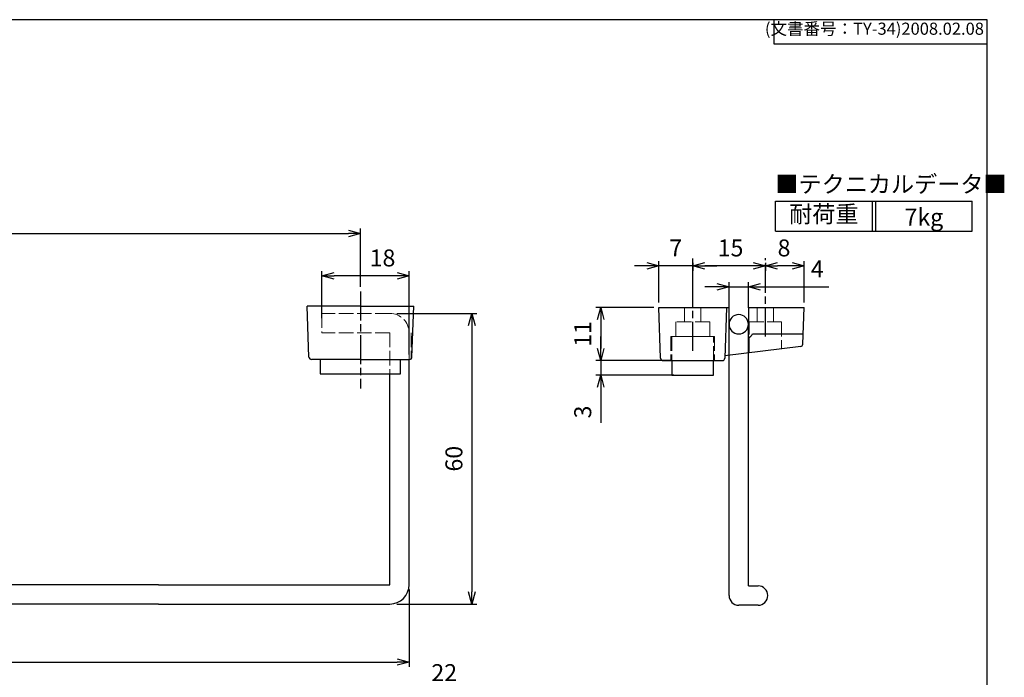
# Model space of a CAD drawing. Units: millimetres. Extents: x 261 to 668, y 159 to 439.
# Drawn here: x 465 to 668, y 303 to 439 of the extents above; entities that cross this region are included whole.
import ezdxf

# ---------------------------------------------------------------- set-up
doc = ezdxf.new("R2010")
doc.units = ezdxf.units.MM
for name, pattern in [('AM_ISO02W050x2', [3.75, 3, -0.75]), ('AM_ISO08W050', [18, 12, -1.5, 3, -1.5]), ('AM_ISO08W050x2', [9, 6, -0.75, 1.5, -0.75])]:
    doc.linetypes.add(name, pattern=pattern)
for name, color, linetype, lineweight in [('AM_5', 3, 'Continuous', 25), ('AM_7', 4, 'AM_ISO08W050', 25), ('TK1', 7, 'Continuous', 25), ('TK10', 7, 'AM_ISO02W050x2', 13), ('TK2', 2, 'Continuous', 25), ('TK20', 2, 'AM_ISO02W050x2', 13), ('TK3', 5, 'Continuous', 25), ('TK30', 5, 'AM_ISO02W050x2', 13)]:
    doc.layers.add(name, color=color, linetype=linetype, lineweight=lineweight)
doc.styles.add('ACISOTS', font='isocp.shx', dxfattribs={"height": 1, "bigfont": 'extfont.shx'})
doc.styles.get("Standard").update_dxf_attribs({"font": 'ISOCP.SHX', "bigfont": 'EXTFONT.SHX'})
doc.dimstyles.new('AM_ISO', dxfattribs={"dimtxt": 3.5, "dimasz": 2.5, "dimexe": 1, "dimexo": 1, "dimgap": 1.5, "dimtad": 1, "dimdsep": 46, "dimtxsty": 'Standard', "dimblk": 'OPEN30', "dimcen": 0, "dimclrd": 3, "dimclre": 3, "dimclrt": 2, "dimadec": 0, "dimazin": 2, "dimtp": 0.1, "dimtm": 0.1, "dimtfac": 0.71, "dimtmove": 0, "dimatfit": 3, "dimldrblk": 'OPEN30', "dimfxl": 0, "dimlwd": -1, "dimlwe": -1, "dimarcsym": 0})
doc.dimstyles.new('AM_ISO$0', dxfattribs={"dimtxt": 3.5, "dimasz": 2.5, "dimexe": 1, "dimexo": 1, "dimgap": 1.5, "dimtad": 1, "dimdsep": 46, "dimtxsty": 'Standard', "dimblk": 'OPEN30', "dimcen": 0, "dimclrd": 3, "dimclre": 3, "dimclrt": 2, "dimadec": 0, "dimazin": 2, "dimtp": 0.1, "dimtm": 0.1, "dimtfac": 0.71, "dimtmove": 0, "dimatfit": 3, "dimldrblk": 'OPEN30', "dimfxl": 0, "dimlwd": -1, "dimlwe": -1, "dimarcsym": 0})

# ---------------------------------------------------------------- blocks, each defined once
blk = doc.blocks.new('TK-A3')
for p, q in [((359, 280), (359, 275)), ((359, 275), (403, 275))]:
    blk.add_line(p, q)
blk.add_lwpolyline([(0, 0), (403, 0), (403, 280), (0, 280.0000000000001)], close=True)
at = {"insert": (402.3592953827349, 276.108542987227), "char_height": 2.5, "width": 43.07840397728299, "attachment_point": 9}
blk.add_mtext('(文書番号：TY-34)2008.02.08', dxfattribs=at)
blk = doc.blocks.new('_Open30')
at = {"color": 0, "linetype": 'ByBlock', "lineweight": -2}
for p, q in [((-1, 0.26794919), (0, 0)), ((0, 0), (-1, -0.26794919)), ((0, 0), (-1, 0))]:
    blk.add_line(p, q, dxfattribs=at)
blk = doc.blocks.new('*D18')
at = {"layer": 'AM_5', "color": 3, "transparency": 16777216}
for p, q in [((299.6100809996045, 383.380079899602), (299.6100809996045, 395.380079899602)), ((302.1100809996045, 394.380079899602), (532.6100809996044, 394.380079899602)), ((535.1100809996044, 383.3800798996019), (535.1100809996044, 395.380079899602))]:
    blk.add_line(p, q, dxfattribs=at)
at = {"layer": 'Defpoints', "color": 0, "transparency": 16777216}
for p in [(535.1100809996044, 394.380079899602), (299.6100809996045, 382.380079899602), (535.1100809996044, 382.3800798996019)]:
    blk.add_point(p, dxfattribs=at)
at = {"layer": 'AM_5', "color": 3, "transparency": 16777216, "xscale": 2.5, "yscale": 2.5, "zscale": 2.5, "rotation": 180}
blk.add_blockref('_Open30', (299.6100809996045, 394.380079899602), dxfattribs=at)
at = {"layer": 'AM_5', "color": 3, "transparency": 16777216, "xscale": 2.5, "yscale": 2.5, "zscale": 2.5}
blk.add_blockref('_Open30', (535.1100809996044, 394.380079899602), dxfattribs=at)
at = {"layer": 'AM_5', "color": 2, "transparency": 16777216, "insert": (417.3600809996044, 397.630424387791), "char_height": 3.5, "attachment_point": 5}
blk.add_mtext('235.5', dxfattribs=at)
blk = doc.blocks.new('*D19')
at = {"layer": 'AM_5', "color": 3, "transparency": 16777216}
for p, q in [((524.1100809996045, 288.0143688928165), (524.1100809996045, 301.0097253822631)), ((546.1100809996044, 288.0143688928165), (546.1100809996044, 301.0097253822631)), ((526.6100809996045, 300.0097253822631), (543.6100809996044, 300.0097253822631)), ((546.1100809996044, 300.0097253822631), (555.9810116911136, 300.0097253822631))]:
    blk.add_line(p, q, dxfattribs=at)
at = {"layer": 'Defpoints', "color": 0, "transparency": 16777216}
for p in [(546.1100809996044, 300.0097253822631), (524.1100809996045, 287.0143688928165), (546.1100809996044, 287.0143688928165)]:
    blk.add_point(p, dxfattribs=at)
at = {"layer": 'AM_5', "color": 3, "transparency": 16777216, "xscale": 2.5, "yscale": 2.5, "zscale": 2.5, "rotation": 180}
blk.add_blockref('_Open30', (524.1100809996045, 300.0097253822631), dxfattribs=at)
at = {"layer": 'AM_5', "color": 3, "transparency": 16777216, "xscale": 2.5, "yscale": 2.5, "zscale": 2.5}
blk.add_blockref('_Open30', (546.1100809996044, 300.0097253822631), dxfattribs=at)
at = {"layer": 'AM_5', "color": 2, "transparency": 16777216, "insert": (552.406469368279, 303.2600698704521), "char_height": 3.5, "attachment_point": 5}
blk.add_mtext('22', dxfattribs=at)
blk = doc.blocks.new('*D30')
at = {"layer": 'AM_5', "color": 3, "transparency": 16777216}
for p, q in [((595.7089801066454, 379.1310284672263), (583.7089801066454, 379.1310284672263)), ((584.7089801066454, 376.6310284672263), (584.7089801066454, 370.6310284672263)), ((597.4662544968706, 368.1310284672263), (583.7089801066454, 368.1310284672263))]:
    blk.add_line(p, q, dxfattribs=at)
at = {"layer": 'Defpoints', "color": 0, "transparency": 16777216}
for p in [(596.7089801066454, 379.1310284672263), (584.7089801066454, 368.1310284672263), (598.4662544968706, 368.1310284672263)]:
    blk.add_point(p, dxfattribs=at)
at = {"layer": 'AM_5', "color": 3, "transparency": 16777216, "xscale": 2.5, "yscale": 2.5, "zscale": 2.5}
for p, rotation in [((584.7089801066454, 379.1310284672263), 90), ((584.7089801066454, 368.1310284672263), 270)]:
    blk.add_blockref('_Open30', p, dxfattribs=dict(at, rotation=rotation))
at = {"layer": 'AM_5', "color": 2, "transparency": 16777216, "insert": (581.4589801066453, 373.6310284672264), "char_height": 3.5, "attachment_point": 5, "rotation": 90}
blk.add_mtext('11', dxfattribs=at)
blk = doc.blocks.new('*D31')
at = {"layer": 'AM_5', "color": 3, "transparency": 16777216}
for p, q in [((584.7082576327651, 370.6310284672263), (584.7082576327651, 373.1310284672263)), ((599.2246560574324, 368.1310284672263), (583.7082576327651, 368.1310284672263)), ((584.7082576327651, 368.1310284672263), (584.7082576327651, 365.1310284672263)), ((599.836273991541, 365.1310284672263), (583.7082576327651, 365.1310284672263)), ((584.7082576327651, 362.6310284672263), (584.7082576327651, 355.2538501704058))]:
    blk.add_line(p, q, dxfattribs=at)
at = {"layer": 'Defpoints', "color": 0, "transparency": 16777216}
for p in [(600.2246560574324, 368.1310284672263), (584.7082576327651, 365.1310284672263), (600.836273991541, 365.1310284672263)]:
    blk.add_point(p, dxfattribs=at)
at = {"layer": 'AM_5', "color": 3, "transparency": 16777216, "xscale": 2.5, "yscale": 2.5, "zscale": 2.5}
for p, rotation in [((584.7082576327651, 368.1310284672263), 270), ((584.7082576327651, 365.1310284672263), 90)]:
    blk.add_blockref('_Open30', p, dxfattribs=dict(at, rotation=rotation))
at = {"layer": 'AM_5', "color": 2, "transparency": 16777216, "insert": (581.458257632765, 357.5263375438211), "char_height": 3.5, "attachment_point": 5, "rotation": 90}
blk.add_mtext('3', dxfattribs=at)
blk = doc.blocks.new('*D32')
at = {"layer": 'AM_5', "color": 3, "transparency": 16777216}
for p, q in [((611.2089801066453, 378.3810284672263), (611.2089801066453, 384.3596330048509)), ((615.2089801066453, 379.0431987017396), (615.2089801066453, 384.3596330048509)), ((608.7089801066453, 383.3596330048509), (606.2089801066453, 383.3596330048509)), ((611.2089801066453, 383.3596330048509), (615.2089801066453, 383.3596330048509)), ((617.7089801066453, 383.3596330048509), (631.7929917454262, 383.3596330048509))]:
    blk.add_line(p, q, dxfattribs=at)
at = {"layer": 'Defpoints', "color": 0, "transparency": 16777216}
for p in [(615.2089801066453, 383.3596330048509), (611.2089801066453, 377.3810284672263), (615.2089801066453, 378.0431987017396)]:
    blk.add_point(p, dxfattribs=at)
at = {"layer": 'AM_5', "color": 3, "transparency": 16777216, "xscale": 2.5, "yscale": 2.5, "zscale": 2.5}
blk.add_blockref('_Open30', (611.2089801066453, 383.3596330048509), dxfattribs=at)
at = {"layer": 'AM_5', "color": 3, "transparency": 16777216, "xscale": 2.5, "yscale": 2.5, "zscale": 2.5, "rotation": 180}
blk.add_blockref('_Open30', (615.2089801066453, 383.3596330048509), dxfattribs=at)
at = {"layer": 'AM_5', "color": 2, "transparency": 16777216, "insert": (629.4179917454262, 386.6096330048509), "char_height": 3.5, "attachment_point": 5}
blk.add_mtext('4', dxfattribs=at)
blk = doc.blocks.new('*D33')
at = {"layer": 'AM_5', "color": 3, "transparency": 16777216}
for p, q in [((618.7089801066453, 388.3132086970735), (618.7089801066453, 386.6899380459686)), ((626.7089801066454, 380.1310284672263), (626.7089801066454, 388.6899380459686)), ((624.2089801066454, 387.6899380459686), (621.2089801066453, 387.6899380459686))]:
    blk.add_line(p, q, dxfattribs=at)
at = {"layer": 'Defpoints', "color": 0, "transparency": 16777216}
for p in [(618.7089801066453, 389.3132086970735), (618.7089801066453, 387.6899380459686), (626.7089801066454, 379.1310284672263)]:
    blk.add_point(p, dxfattribs=at)
at = {"layer": 'AM_5', "color": 3, "transparency": 16777216, "xscale": 2.5, "yscale": 2.5, "zscale": 2.5, "rotation": 180}
blk.add_blockref('_Open30', (618.7089801066453, 387.6899380459686), dxfattribs=at)
at = {"layer": 'AM_5', "color": 3, "transparency": 16777216, "xscale": 2.5, "yscale": 2.5, "zscale": 2.5}
blk.add_blockref('_Open30', (626.7089801066454, 387.6899380459686), dxfattribs=at)
at = {"layer": 'AM_5', "color": 2, "transparency": 16777216, "insert": (622.5579253703877, 390.9399380459686), "char_height": 3.5, "attachment_point": 5}
blk.add_mtext('8', dxfattribs=at)
blk = doc.blocks.new('*D34')
at = {"layer": 'AM_5', "color": 3, "transparency": 16777216}
for p, q in [((603.70738041354, 388.3118887361024), (603.7075231858008, 386.6892509217603)), ((618.7090680944016, 388.3132087009444), (618.7092108666624, 386.6905708866023)), ((616.2091228885835, 387.6903509133411), (606.2074351883674, 387.6894708872797))]:
    blk.add_line(p, q, dxfattribs=at)
at = {"layer": 'Defpoints', "color": 0, "transparency": 16777216}
for p in [(603.7072924257839, 389.3118887322315), (618.7089801066454, 389.3132086970735), (603.7074351980447, 387.6892509178894)]:
    blk.add_point(p, dxfattribs=at)
at = {"layer": 'AM_5', "color": 3, "transparency": 16777216, "xscale": 2.5, "yscale": 2.5, "zscale": 2.5}
for p, rotation in [((603.7074351980447, 387.6892509178894), 180.0050413270802), ((618.7091228789062, 387.6905708827314), 0.005041327080270719)]:
    blk.add_blockref('_Open30', p, dxfattribs=dict(at, rotation=rotation))
at = {"layer": 'AM_5', "color": 2, "transparency": 16777216, "insert": (611.5165093913861, 390.9399380333881), "char_height": 3.5, "attachment_point": 5, "rotation": 0.0050413270802630245}
blk.add_mtext('15', dxfattribs=at)
blk = doc.blocks.new('*D35')
at = {"layer": 'AM_5', "color": 3, "transparency": 16777216}
for p, q in [((596.7089801066454, 380.1310284672263), (596.7089801066454, 388.6899380459686)), ((603.7081414990589, 380.6619861856707), (603.7081414990589, 388.6899380459686)), ((594.2089801066454, 387.6899380459686), (591.7089801066454, 387.6899380459686)), ((603.7081414990589, 387.6899380459686), (596.7089801066454, 387.6899380459686)), ((606.2081414990589, 387.6899380459686), (608.7081414990589, 387.6899380459686))]:
    blk.add_line(p, q, dxfattribs=at)
at = {"layer": 'Defpoints', "color": 0, "transparency": 16777216}
for p in [(596.7089801066454, 387.6899380459686), (596.7089801066454, 379.1310284672263), (603.7081414990589, 379.6619861856707)]:
    blk.add_point(p, dxfattribs=at)
at = {"layer": 'AM_5', "color": 3, "transparency": 16777216, "xscale": 2.5, "yscale": 2.5, "zscale": 2.5}
blk.add_blockref('_Open30', (596.7089801066454, 387.6899380459686), dxfattribs=at)
at = {"layer": 'AM_5', "color": 3, "transparency": 16777216, "xscale": 2.5, "yscale": 2.5, "zscale": 2.5, "rotation": 180}
blk.add_blockref('_Open30', (603.7081414990589, 387.6899380459686), dxfattribs=at)
at = {"layer": 'AM_5', "color": 2, "transparency": 16777216, "insert": (600.2085608028522, 390.9399380459686), "char_height": 3.5, "attachment_point": 5}
blk.add_mtext('7', dxfattribs=at)
blk = doc.blocks.new('*D38')
at = {"layer": 'AM_5', "color": 3, "transparency": 16777216}
for p, q in [((542.6100809996044, 377.8800798996019), (559.1100819996044, 377.8800798996019)), ((558.1100819996044, 375.3800798996019), (558.1100819996044, 320.3800798996019)), ((542.6100809996044, 317.8800798996019), (559.1100819996044, 317.8800798996019))]:
    blk.add_line(p, q, dxfattribs=at)
at = {"layer": 'Defpoints', "color": 0, "transparency": 16777216}
for p in [(541.6100809996044, 377.8800798996019), (541.6100809996044, 317.8800798996019), (558.1100819996044, 317.8800798996019)]:
    blk.add_point(p, dxfattribs=at)
at = {"layer": 'AM_5', "color": 3, "transparency": 16777216, "xscale": 2.5, "yscale": 2.5, "zscale": 2.5}
for p, rotation in [((558.1100819996044, 377.8800798996019), 90), ((558.1100819996044, 317.8800798996019), 270)]:
    blk.add_blockref('_Open30', p, dxfattribs=dict(at, rotation=rotation))
at = {"layer": 'AM_5', "color": 2, "transparency": 16777216, "insert": (554.8600819996043, 347.880079899602), "char_height": 3.5, "attachment_point": 5, "rotation": 90}
blk.add_mtext('60', dxfattribs=at)
blk = doc.blocks.new('A$C74155483')
at = {"color": 7}
for p, q in [((-40.66666666666674, 6.174999999999955), (0, 6.174999999999955)), ((-40.66666666666674, 0), (-40.66666666666674, 6.174999999999955)), ((0, 0), (0, 6.174999999999955)), ((-40.66666666666674, 0), (0, 0))]:
    blk.add_line(p, q, dxfattribs=at)
at = {"color": 1}
for p, q in [((-20.66666666666674, 6.174999999999955), (-20.66666666666674, 0)), ((-20, 6.174999999999955), (-20, 0))]:
    blk.add_line(p, q, dxfattribs=at)
at = {"color": 2, "insert": (-40.66666666666674, 9.262499999999818), "char_height": 3.5, "attachment_point": 4, "style": 'ACISOTS'}
blk.add_mtext('■テクニカルデータ■', dxfattribs=at)
at = {"color": 2, "char_height": 3.5, "attachment_point": 5, "style": 'ACISOTS'}
for s, insert, width in [('耐荷重', (-30.66666666666674, 3.074999999999818), 11.92360200304837), ('{\\fMS PGothic|b0|i0|c128|p50;7}kg', (-10, 2.912023857147574), 7.75612770681424)]:
    blk.add_mtext(s, dxfattribs=dict(at, insert=insert, width=width))
blk = doc.blocks.new('*D40')
at = {"layer": 'AM_5', "color": 3, "transparency": 16777216}
for p, q in [((527.1651107788616, 376.8734568772456), (527.1651107788616, 386.6231675824521)), ((545.1651107788616, 369.3734568772456), (545.1651107788616, 386.6231675824521)), ((542.6651107788616, 385.6231675824521), (529.6651107788616, 385.6231675824521))]:
    blk.add_line(p, q, dxfattribs=at)
at = {"layer": 'Defpoints', "color": 0, "transparency": 16777216}
for p in [(527.1651107788616, 385.6231675824521), (527.1651107788616, 375.8734568772456), (545.1651107788616, 368.3734568772456)]:
    blk.add_point(p, dxfattribs=at)
at = {"layer": 'AM_5', "color": 3, "transparency": 16777216, "xscale": 2.5, "yscale": 2.5, "zscale": 2.5, "rotation": 180}
blk.add_blockref('_Open30', (527.1651107788616, 385.6231675824521), dxfattribs=at)
at = {"layer": 'AM_5', "color": 3, "transparency": 16777216, "xscale": 2.5, "yscale": 2.5, "zscale": 2.5}
blk.add_blockref('_Open30', (545.1651107788616, 385.6231675824521), dxfattribs=at)
at = {"layer": 'AM_5', "color": 2, "transparency": 16777216, "insert": (539.6671003335639, 388.8731675824521), "char_height": 3.5, "attachment_point": 5}
blk.add_mtext('18', dxfattribs=at)
blk = doc.blocks.new('*D41')
at = {"layer": 'AM_5', "color": 3, "transparency": 16777216}
for p, q in [((289.6651107788617, 320.8734568772456), (289.6651107788617, 304.9075105344003)), ((545.1651107788616, 320.8734568772456), (545.1651107788616, 304.9075105344003)), ((292.1651107788617, 305.9075105344003), (542.6651107788616, 305.9075105344003))]:
    blk.add_line(p, q, dxfattribs=at)
at = {"layer": 'Defpoints', "color": 0, "transparency": 16777216}
for p in [(289.6651107788617, 321.8734568772456), (545.1651107788616, 321.8734568772456), (545.1651107788616, 305.9075105344003)]:
    blk.add_point(p, dxfattribs=at)
at = {"layer": 'AM_5', "color": 3, "transparency": 16777216, "xscale": 2.5, "yscale": 2.5, "zscale": 2.5, "rotation": 180}
blk.add_blockref('_Open30', (289.6651107788617, 305.9075105344003), dxfattribs=at)
at = {"layer": 'AM_5', "color": 3, "transparency": 16777216, "xscale": 2.5, "yscale": 2.5, "zscale": 2.5}
blk.add_blockref('_Open30', (545.1651107788616, 305.9075105344003), dxfattribs=at)
at = {"layer": 'AM_5', "color": 2, "transparency": 16777216, "insert": (417.1571426057062, 309.1578550225893), "char_height": 3.5, "attachment_point": 5}
blk.add_mtext('255.5', dxfattribs=at)

msp = doc.modelspace()

# ---------------------------------------------------------------- linework, layer by layer
at = {"layer": 'AM_7', "linetype": 'AM_ISO08W050x2'}
for p, q in [((603.7089801066453, 370.1310284672263), (603.7073028914724, 389.1929439041152)), ((618.7089801066453, 373.1310284672263), (618.7089801066453, 389.3132086970735)), ((535.1100809996044, 382.3800798996019), (535.1100809996044, 362.3800798996019))]:
    msp.add_line(p, q, dxfattribs=at)
at = {"layer": 'TK1'}
for p, q in [((524.4773584379078, 368.8626301512506), (524.1100809996045, 379.3800798996019)), ((535.1100809996045, 379.3800798996019), (524.1100809996045, 379.3800798996019)), ((535.1100809996044, 379.3800798996019), (546.1100809996044, 379.380079899602)), ((545.7428035613012, 368.8626301512507), (546.1100809996044, 379.380079899602)), ((596.7089801066454, 379.1310284672263), (611.2089801066453, 379.1310284672263)), ((597.0762575449485, 368.613578718875), (596.7089801066454, 379.1310284672263)), ((610.7089801066454, 379.1310284672263), (610.341702668342, 368.6135787188749)), ((611.2089801066453, 375.6310284672263), (611.2089801066454, 379.1310284672263)), ((615.2089801066453, 379.1310284672263), (626.7089801066454, 379.1310284672263)), ((615.2089801066454, 379.1310284672263), (615.2089801066453, 375.6310284672263)), ((626.4433256679446, 371.5236806748604), (626.7089801066454, 379.1310284672263)), ((615.2089801066453, 372.7587471439573), (615.2089801066452, 369.7242324665154)), ((616.0843720267858, 373.6355031465174), (626.5170721336847, 373.6355031465174)), ((626.0043427144815, 371.0448301137266), (610.3597724117278, 369.1310284672263)), ((535.1100809996045, 368.3800798996019), (524.9770538514174, 368.3800798996019)), ((535.1100809996045, 368.3800798996019), (545.2431081477916, 368.3800798996019)), ((597.5759529584582, 368.1310284672263), (609.8420072548324, 368.1310284672262))]:
    msp.add_line(p, q, dxfattribs=at)
for centre, radius, start, end in [((613.2089801066454, 375.6310284672263), 2, 180, 270), ((613.2089801066454, 375.6310284672263), 2, 270, 0), ((613.2089801066454, 375.6310284672263), 3.5, 304.8499045790453, 325.2393072377678), ((625.943630254435, 371.5411304232117), 0.5, 276.9743458971904, 357.9999999999996), ((524.9770538514174, 368.8800798996019), 0.5, 182.0000000000004, 270), ((545.2431081477916, 368.8800798996019), 0.5, 270, 357.9999999999996), ((597.5759529584581, 368.6310284672263), 0.5, 182.0000000000004, 270), ((609.8420072548324, 368.6310284672263), 0.5, 270, 357.9999999999996)]:
    msp.add_arc(centre, radius, start, end, dxfattribs=at)
at = {"layer": 'TK10'}
for p, q in [((602.0089801066454, 379.1310284672263), (602.0089801066454, 376.1310284672263)), ((605.4089801066453, 379.1310284672263), (605.4089801066453, 376.1310284672263)), ((617.0089801066454, 379.1310284672263), (617.0089801066454, 376.1310284672263)), ((620.4089801066453, 379.1310284672263), (620.4089801066453, 376.1310284672263)), ((607.2089801066454, 376.1310284672263), (600.2089801066454, 376.1310284672263)), ((600.2089801066453, 373.1310284672263), (600.2089801066454, 376.1310284672263)), ((607.2089801066453, 373.1310284672263), (607.2089801066454, 376.1310284672263)), ((615.3589801066453, 369.7425819795683), (615.3589801066453, 376.1310284672263)), ((615.3589801066453, 376.1310284672263), (622.0589801066453, 376.1310284672263)), ((622.0589801066453, 376.1310284672263), (622.0589801066453, 370.5621935625911)), ((608.2089801066453, 373.1310284672263), (599.2089801066453, 373.1310284672263)), ((599.2089801066453, 373.1310284672263), (599.2089801066453, 368.1310284672263)), ((608.2089801066453, 373.1310284672263), (608.2089801066453, 368.1310284672263))]:
    msp.add_line(p, q, dxfattribs=at)
at = {"layer": 'TK2'}
for p, q in [((611.2089801066453, 319.6310284672263), (611.2089801066453, 375.6310284672263)), ((615.2089801066452, 321.6310284672262), (615.2089801066452, 375.6310284672263)), ((545.1651107788616, 321.8734568772456), (545.1651107788616, 368.3734568772456)), ((541.1651107788616, 321.8734568772456), (541.1651107788617, 365.3734568772456)), ((493.4151107788617, 321.8734568772456), (293.6651107788617, 321.8734568772456)), ((493.4151107788617, 321.8734568772456), (541.1651107788616, 321.8734568772456)), ((615.2089801066452, 321.6310284672263), (617.2089801066454, 321.6310284672263)), ((619.2089801066454, 319.6310284672263), (619.2089801066454, 319.6310284672263)), ((493.4151107788617, 317.8734568772456), (293.6651107788617, 317.8734568772456)), ((493.4151107788617, 317.8734568772456), (541.1651107788616, 317.8734568772456)), ((613.2089801066452, 317.6310284672263), (613.2089801066453, 317.6310284672263)), ((617.2089801066454, 317.6310284672263), (613.2089801066452, 317.6310284672263))]:
    msp.add_line(p, q, dxfattribs=at)
for centre, radius, start, end in [((613.2089801066454, 375.6310284672263), 2, 0, 180), ((541.1651107788616, 321.8734568772456), 4, 270, 0), ((617.2089801066454, 319.6310284672263), 2, 359.9999999999984, 90), ((613.2089801066453, 319.6310284672263), 2, 180, 270), ((617.2089801066454, 319.6310284672263), 2, 270, 0)]:
    msp.add_arc(centre, radius, start, end, dxfattribs=at)
at = {"layer": 'TK20'}
for p, q in [((541.1651107788616, 377.8734568772456), (527.1651107788616, 377.8734568772456)), ((527.1651107788616, 377.8734568772456), (527.1651107788616, 373.8734568772456)), ((541.1651107788616, 373.8734568772456), (527.1651107788616, 373.8734568772456)), ((541.1651107788616, 373.8734568772456), (541.1651107788616, 365.3734568772456)), ((545.1651107788616, 373.8734568772456), (545.1651107788616, 368.3734568772456)), ((545.6100809996044, 373.8800798996019), (545.6100809996044, 368.3800798996019))]:
    msp.add_line(p, q, dxfattribs=at)
msp.add_arc((541.1651107788616, 373.8734568772456), 4, 0, 90, dxfattribs=at)
at = {"layer": 'TK3'}
for p, q in [((526.8100809996045, 368.3800798996019), (526.8100809996045, 365.3800798996019)), ((543.4100809996045, 365.3800798996019), (543.4100809996045, 368.3800798996019)), ((599.4089801066453, 368.1310284672263), (599.4089801066453, 365.1310284672263)), ((608.0089801066454, 365.1310284672263), (608.0089801066454, 368.1310284672262)), ((526.8100809996045, 365.3800798996019), (543.4100809996045, 365.3800798996019)), ((599.4089801066452, 365.1310284672263), (608.0089801066454, 365.1310284672263))]:
    msp.add_line(p, q, dxfattribs=at)
at = {"layer": 'TK30'}
for p, q in [((599.4089801066452, 373.1310284672263), (599.4089801066452, 368.1310284672263)), ((599.4089801066452, 373.1310284672263), (608.0089801066454, 373.1310284672263)), ((608.0089801066454, 368.1310284672263), (608.0089801066454, 373.1310284672263))]:
    msp.add_line(p, q, dxfattribs=at)

# ---------------------------------------------------------------- block references
at = {"lineweight": 0}
msp.add_blockref('TK-A3', (261.4738317405452, 158.5169144475263), dxfattribs=at)
msp.add_blockref('A$C74155483', (661.4335582390447, 394.8524656607242))

# ---------------------------------------------------------------- dimensions: what is measured, and where the dimension line sits
at = {"layer": 'AM_5'}
dim = msp.add_linear_dim(base=(535.1100809996044, 394.380079899602), p1=(299.6100809996045, 382.380079899602), p2=(535.1100809996044, 382.3800798996019), dimstyle='AM_ISO', dxfattribs=at)
dim.commit()
dim.dimension.update_dxf_attribs({"geometry": '*D18', "text_midpoint": (417.3600809996044, 397.630424387791)})
for base, p1, p2, dimstyle, picture, middle in [((596.7089801066454, 387.6899380459686), (603.7081414990589, 379.6619861856707), (596.7089801066454, 379.1310284672263), 'AM_ISO$0', '*D35', (600.2085608028522, 387.6899380459686)), ((618.7089801066453, 387.6899380459686), (626.7089801066454, 379.1310284672263), (618.7089801066453, 389.3132086970735), 'AM_ISO$0', '*D33', (622.5579253703877, 387.6899380459686)), ((527.1651107788616, 385.6231675824521), (545.1651107788616, 368.3734568772456), (527.1651107788616, 375.8734568772456), 'AM_ISO$0', '*D40', (539.6671003335639, 385.6231675824521)), ((615.2089801066453, 383.3596330048509), (611.2089801066453, 377.3810284672263), (615.2089801066453, 378.0431987017396), 'AM_ISO$0', '*D32', (629.4179917454262, 383.3596330048509)), ((545.1651107788616, 305.9075105344003), (289.6651107788617, 321.8734568772456), (545.1651107788616, 321.8734568772456), 'AM_ISO$0', '*D41', (417.1571426057062, 305.9075105344003)), ((546.1100809996044, 300.0097253822631), (524.1100809996045, 287.0143688928165), (546.1100809996044, 287.0143688928165), 'AM_ISO', '*D19', (552.406469368279, 300.0097253822631))]:
    dim = msp.add_linear_dim(base=base, p1=p1, p2=p2, dimstyle=dimstyle, dxfattribs=at)
    dim.commit()
    dim.dimension.update_dxf_attribs({"geometry": picture, "text_midpoint": middle, "dimtype": 160})
for base, p1, p2, angle, picture, middle, dimtype in [((603.7074351980447, 387.6892509178894), (618.7089801066453, 389.3132086970735), (603.7072924257839, 389.3118887322315), 180.00504132708028, '*D34', (611.5167953515934, 387.6899380459686), 161), ((584.7082576327651, 365.1310284672263), (600.2246560574324, 368.1310284672263), (600.836273991541, 365.1310284672263), 90, '*D31', (584.708257632765, 357.5263375438211), 160)]:
    dim = msp.add_linear_dim(base=base, p1=p1, p2=p2, angle=angle, dimstyle='AM_ISO$0', dxfattribs=at)
    dim.commit()
    dim.dimension.update_dxf_attribs({"geometry": picture, "text_midpoint": middle, "dimtype": dimtype})
for base, p1, p2, picture, middle in [((584.7089801066454, 368.1310284672263), (596.7089801066454, 379.1310284672263), (598.4662544968706, 368.1310284672263), '*D30', (581.4589801066453, 373.6310284672264)), ((558.1100819996044, 317.8800798996019), (541.6100809996044, 377.8800798996019), (541.6100809996044, 317.8800798996019), '*D38', (554.8600819996043, 347.880079899602))]:
    dim = msp.add_linear_dim(base=base, p1=p1, p2=p2, angle=90, dimstyle='AM_ISO$0', dxfattribs=at)
    dim.commit()
    dim.dimension.update_dxf_attribs({"geometry": picture, "text_midpoint": middle})

doc.saveas('drawing.dxf')
